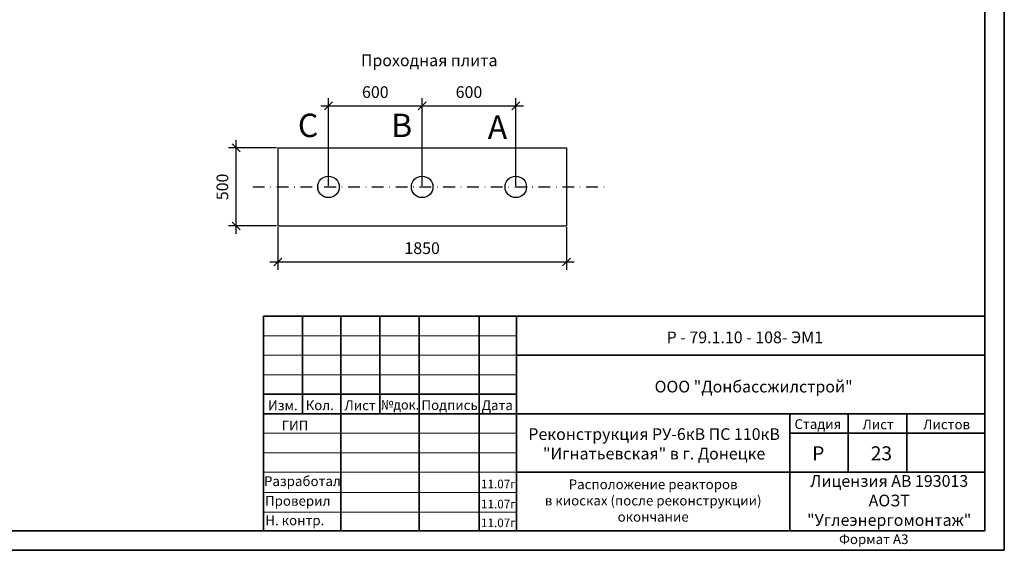
# Model space of a CAD drawing. Extents: x -232513 to -109935, y 168323 to 336666.
# Drawn here: x -116948 to -116696, y 169747 to 169883 of the extents above; entities that cross this region are included whole.
import ezdxf

# ---------------------------------------------------------------- set-up
doc = ezdxf.new("R2010")
doc.units = 0
doc.header["$LTSCALE"] = 1500
doc.header["$MEASUREMENT"] = 0
doc.linetypes.add('DASHDOT2', pattern=[0.5, 0.25, -0.125, 0, -0.125])
doc.layers.get('0').update_dxf_attribs({"linetype": 'CONTINUOUS'})
doc.layers.get('DEFPOINTS').update_dxf_attribs({"linetype": 'CONTINUOUS'})
doc.layers.add('СЛОЙ3', color=12, linetype='CONTINUOUS')
doc.styles.add('Romans', font='ARIAL.TTF', dxfattribs={"height": 3})
doc.dimstyles.get("Standard").update_dxf_attribs({"dimtxt": 0.18, "dimasz": 0.18, "dimexe": 0.18, "dimexo": 0.0625, "dimgap": 0.09, "dimtad": 0, "dimtih": 1, "dimtoh": 1, "dimdec": 4, "dimzin": 0, "dimdsep": 46, "dimtxsty": 'Standard', "dimcen": 0.09, "dimadec": 0, "dimazin": 0, "dimtfac": 1, "dimtdec": 4, "dimtofl": 0, "dimtmove": 0, "dimatfit": 0, "dimfxl": 0, "dimtolj": 1, "dimtzin": 0, "dimarcsym": 0})

# ---------------------------------------------------------------- blocks, each defined once
blk = doc.blocks.new('_OBLIQUE')
at = {"color": 0, "linetype": 'ByBlock'}
blk.add_line((-0.5, -0.5), (0.5, 0.5), dxfattribs=at)
blk = doc.blocks.new('*D382')
at = {"layer": 'DEFPOINTS', "color": 0, "ltscale": 0.0005}
for p in [(-116845.23, 169861.04), (-116869.23, 169840.26), (-116845.23, 169840.26)]:
    blk.add_point(p, dxfattribs=at)
at = {"layer": 'СЛОЙ3', "color": 7, "lineweight": -2, "ltscale": 0.0005}
for p, q in [((-116869.23, 169840.56), (-116869.23, 169863.04)), ((-116845.23, 169840.56), (-116845.23, 169863.04)), ((-116871.23, 169861.04), (-116843.23, 169861.04))]:
    blk.add_line(p, q, dxfattribs=at)
at = {"layer": 'СЛОЙ3', "color": 7, "lineweight": -2, "ltscale": 0.0005, "xscale": 2, "yscale": 2, "zscale": 2, "rotation": 180}
blk.add_blockref('_OBLIQUE', (-116869.23, 169861.04), dxfattribs=at)
at = {"layer": 'СЛОЙ3', "color": 7, "lineweight": -2, "ltscale": 0.0005, "xscale": 2, "yscale": 2, "zscale": 2}
blk.add_blockref('_OBLIQUE', (-116845.23, 169861.04), dxfattribs=at)
at = {"layer": 'СЛОЙ3', "color": 7, "ltscale": 0.0005, "insert": (-116857.23, 169864.57), "char_height": 3, "attachment_point": 5, "style": 'Romans'}
blk.add_mtext('\\A1;{\\fArial|b0|i0|c204|p34;600}', dxfattribs=at)
blk = doc.blocks.new('*D383')
at = {"layer": 'DEFPOINTS', "color": 0, "ltscale": 0.0005}
for p in [(-116821.23, 169861.04), (-116845.23, 169840.26), (-116821.23, 169840.26)]:
    blk.add_point(p, dxfattribs=at)
at = {"layer": 'СЛОЙ3', "color": 7, "lineweight": -2, "ltscale": 0.0005}
for p, q in [((-116845.23, 169840.56), (-116845.23, 169863.04)), ((-116821.23, 169840.56), (-116821.23, 169863.04)), ((-116847.23, 169861.04), (-116819.23, 169861.04))]:
    blk.add_line(p, q, dxfattribs=at)
at = {"layer": 'СЛОЙ3', "color": 7, "lineweight": -2, "ltscale": 0.0005, "xscale": 2, "yscale": 2, "zscale": 2, "rotation": 180}
blk.add_blockref('_OBLIQUE', (-116845.23, 169861.04), dxfattribs=at)
at = {"layer": 'СЛОЙ3', "color": 7, "lineweight": -2, "ltscale": 0.0005, "xscale": 2, "yscale": 2, "zscale": 2}
blk.add_blockref('_OBLIQUE', (-116821.23, 169861.04), dxfattribs=at)
at = {"layer": 'СЛОЙ3', "color": 7, "ltscale": 0.0005, "insert": (-116833.23, 169864.57), "char_height": 3, "attachment_point": 5, "style": 'Romans'}
blk.add_mtext('\\A1;{\\fArial|b0|i0|c204|p34;600}', dxfattribs=at)
blk = doc.blocks.new('*D384')
at = {"layer": 'DEFPOINTS', "color": 0, "ltscale": 0.0005}
for p in [(-116892.9, 169850.26), (-116882.23, 169850.26), (-116882.23, 169830.26)]:
    blk.add_point(p, dxfattribs=at)
at = {"layer": 'СЛОЙ3', "color": 7, "lineweight": -2, "ltscale": 0.0005}
for p, q in [((-116882.53, 169850.26), (-116894.9, 169850.26)), ((-116892.9, 169828.26), (-116892.9, 169852.26)), ((-116882.53, 169830.26), (-116894.9, 169830.26))]:
    blk.add_line(p, q, dxfattribs=at)
at = {"layer": 'СЛОЙ3', "color": 7, "lineweight": -2, "ltscale": 0.0005, "xscale": 2, "yscale": 2, "zscale": 2}
for p, rotation in [((-116892.9, 169850.26), 90), ((-116892.9, 169830.26), 270)]:
    blk.add_blockref('_OBLIQUE', p, dxfattribs=dict(at, rotation=rotation))
at = {"layer": 'СЛОЙ3', "color": 7, "ltscale": 0.0005, "insert": (-116896.43, 169840.26), "char_height": 3, "attachment_point": 5, "rotation": 90, "style": 'Romans'}
blk.add_mtext('\\A1;{\\fArial|b0|i0|c204|p34;500}', dxfattribs=at)
blk = doc.blocks.new('*D385')
at = {"layer": 'DEFPOINTS', "color": 0, "ltscale": 0.0005}
for p in [(-116882.23, 169830.26), (-116808.23, 169830.26), (-116808.23, 169821.02)]:
    blk.add_point(p, dxfattribs=at)
at = {"layer": 'СЛОЙ3', "color": 7, "lineweight": -2, "ltscale": 0.0005}
for p, q in [((-116882.23, 169829.96), (-116882.23, 169819.02)), ((-116808.23, 169829.96), (-116808.23, 169819.02)), ((-116884.23, 169821.02), (-116806.23, 169821.02))]:
    blk.add_line(p, q, dxfattribs=at)
at = {"layer": 'СЛОЙ3', "color": 7, "lineweight": -2, "ltscale": 0.0005, "xscale": 2, "yscale": 2, "zscale": 2, "rotation": 180}
blk.add_blockref('_OBLIQUE', (-116882.23, 169821.02), dxfattribs=at)
at = {"layer": 'СЛОЙ3', "color": 7, "lineweight": -2, "ltscale": 0.0005, "xscale": 2, "yscale": 2, "zscale": 2}
blk.add_blockref('_OBLIQUE', (-116808.23, 169821.02), dxfattribs=at)
at = {"layer": 'СЛОЙ3', "color": 7, "ltscale": 0.0005, "insert": (-116845.23, 169824.55), "char_height": 3, "attachment_point": 5, "style": 'Romans'}
blk.add_mtext('\\A1;{\\fArial|b0|i0|c204|p34;1850}', dxfattribs=at)

msp = doc.modelspace()

# ---------------------------------------------------------------- linework, layer by layer
at = {"lineweight": 35}
for p, q in [((-116696.0341, 169747.0878), (-116696.0341, 170044.0878)), ((-116701.0341, 169752.0878), (-116701.0341, 170039.0878)), ((-116885.928, 169752.0878), (-116885.928, 169807.0878)), ((-116885.928, 169807.0878), (-116701.0341, 169807.0878)), ((-116875.928, 169807.0878), (-116875.928, 169782.0878)), ((-116866.0341, 169752.0878), (-116866.0341, 169807.0878)), ((-116856.0341, 169807.0878), (-116856.0341, 169782.0878)), ((-116846.0341, 169752.0878), (-116846.0341, 169807.0878)), ((-116830.6605, 169807.0878), (-116830.6605, 169752.0878)), ((-116821.0341, 169752.0878), (-116821.0341, 169807.0878)), ((-116821.0341, 169797.0878), (-116701.0341, 169797.0878)), ((-116885.928, 169787.0878), (-116821.0341, 169787.0878)), ((-116885.928, 169782.0878), (-116821.0341, 169782.0878)), ((-116821.0341, 169782.0878), (-116751.0341, 169782.0878)), ((-116701.0341, 169782.0878), (-116751.0341, 169782.0878)), ((-116751.0341, 169782.0878), (-116751.0341, 169752.0878)), ((-116736.0341, 169782.0878), (-116736.0341, 169767.0878)), ((-116721.0341, 169782.0878), (-116701.0341, 169782.0878)), ((-116721.0341, 169767.0878), (-116721.0341, 169782.0878)), ((-116701.0341, 169777.0878), (-116751.0341, 169777.0878)), ((-116821.0341, 169767.0878), (-116701.0341, 169767.0878)), ((-117096.0341, 169752.0878), (-116701.0341, 169752.0878)), ((-117116.0341, 169747.0878), (-116696.0341, 169747.0878))]:
    msp.add_line(p, q, dxfattribs=at)
at = {"lineweight": 30}
msp.add_line((-116885.928, 169807.0878), (-116885.928, 169752.0878), dxfattribs=at)
at = {"lineweight": 13}
for p, q in [((-116885.928, 169802.0878), (-116821.0341, 169802.0878)), ((-116821.0341, 169797.0878), (-116885.928, 169797.0878)), ((-116821.0341, 169792.0878), (-116885.928, 169792.0878)), ((-116885.928, 169777.0878), (-116821.0341, 169777.0878)), ((-116821.0341, 169772.0878), (-116885.928, 169772.0878)), ((-116885.928, 169767.0878), (-116821.0341, 169767.0878)), ((-116821.2238, 169761.8892), (-116885.928, 169761.8892)), ((-116885.928, 169756.8892), (-116821.0341, 169756.8892))]:
    msp.add_line(p, q, dxfattribs=at)
for p, q in [((-116885.928, 169792.0878), (-116885.928, 169802.0878)), ((-116885.928, 169792.0878), (-116885.928, 169802.0878)), ((-116885.928, 169797.0878), (-116885.928, 169782.0878)), ((-116875.928, 169787.0878), (-116875.928, 169782.0878)), ((-116866.0341, 169787.0878), (-116866.0341, 169782.0878)), ((-116866.0341, 169787.0878), (-116866.0341, 169782.0878)), ((-116856.0341, 169787.0878), (-116856.0341, 169782.0878)), ((-116846.0341, 169787.0878), (-116846.0341, 169782.0878)), ((-116736.0341, 169767.0878), (-116721.0341, 169767.0878)), ((-116885.928, 169752.0878), (-116885.928, 169752.0878))]:
    msp.add_line(p, q)
at = {"layer": 'СЛОЙ3', "color": 0, "lineweight": 30}
for p, q in [((-116882.2331, 169850.2593), (-116882.2331, 169838.0093)), ((-116882.2331, 169850.2593), (-116808.2331, 169850.2593)), ((-116808.2331, 169850.2593), (-116808.2331, 169830.2593)), ((-116882.2331, 169838.0093), (-116882.2331, 169830.2593)), ((-116882.2331, 169830.2593), (-116808.2331, 169830.2593))]:
    msp.add_line(p, q, dxfattribs=at)
at = {"layer": 'СЛОЙ3', "color": 0, "linetype": 'DASHDOT2', "ltscale": 0.008}
msp.add_line((-116888.6024, 169840.2593), (-116798.5676, 169840.2593), dxfattribs=at)
at = {"layer": 'СЛОЙ3', "color": 0, "lineweight": 30}
for centre in [(-116869.2331, 169840.2593), (-116845.2331, 169840.2593), (-116821.2331, 169840.2593)]:
    msp.add_circle(centre, 2.7534, dxfattribs=at)

# ---------------------------------------------------------------- texts
at = {"style": 'Romans'}
for s, height, p in [('Проходная плита', 3, (-116860.9292, 169871.2063)), ('Изм.', 2.5, (-116884.7286, 169783.0071)), ('Кол.', 2.5, (-116875.0949, 169783.0398)), ('Лист', 2.5, (-116865.153, 169783.008)), ('Подпись', 2.5, (-116845.4005, 169783.0695)), ('Дата', 2.5, (-116830.0014, 169783.0413)), ('ГИП', 2.5, (-116881.2465, 169777.8382)), ('Стадия', 2.5, (-116749.8047, 169778.1947)), ('Лист', 2.5, (-116732.3941, 169778.1134)), ('Листов', 2.5, (-116716.8389, 169778.1134)), ('Разработал', 2.5, (-116885.7631, 169763.5639)), ('11.07г', 2.2, (-116830.1528, 169762.9918)), ('Проверил', 2.5, (-116885.4942, 169758.5101)), ('11.07г', 2.2, (-116830.1528, 169757.8502)), ('Н. контр.', 2.5, (-116885.4268, 169753.5229)), ('11.07г', 2.2, (-116830.1528, 169753.0369))]:
    msp.add_text(s, height=height, dxfattribs=at).set_placement(p)
at = {"style": 'Romans', "width": 0.95}
msp.add_text('№док.', height=2.5, dxfattribs=at).set_placement((-116855.8165, 169783.1551))
at = {"color": 0, "style": 'Romans'}
for s, p in [('Р', (-116745.2605, 169770.1543)), ('23', (-116730.2605, 169770.1543))]:
    msp.add_text(s, height=3.6, dxfattribs=at).set_placement(p)
at = {"color": 0, "attachment_point": 5, "style": 'Romans'}
for s, insert, char_height, width in [('{\\fArial|b0|i0|c204|p34;С}', (-116874.4689, 169856.0382), 6, 113.4), ('{\\fArial|b0|i0|c204|p34;В}', (-116850.4689, 169856.0382), 6, 113.4), ('{\\fArial|b0|i0|c204|p34;А}', (-116825.9242, 169855.5747), 6, 113.4), ('{\\fArial|b0|i0|c204|p34;Р - 79.1.10 - 108- ЭМ1}', (-116762.5354, 169801.6854), 3, 56.7), ('{\\fArial|b0|i0|c204|p34; ООО "Донбассжилстрой"}', (-116760.7426, 169789.0618), 3, 117.320713)]:
    msp.add_mtext(s, dxfattribs=dict(at, insert=insert, char_height=char_height, width=width))
at = {"char_height": 3, "attachment_point": 5, "style": 'Romans'}
for s, insert, width in [('{\\fArial|b0|i0|c204|p34;Реконструкция РУ-6кВ ПС 110кВ \\P"Игнатьевская" в г. Донецке }', (-116785.7811, 169774.3759), 127.719201), ('{\\fArial|b0|i0|c204|p34;\\H0.8333x;Расположение реакторов\\Pв киосках (после реконструкции)\\Pокончание}', (-116786.0245, 169759.8418), 127.719201), ('{\\fArial|b0|i0|c204|p34;Лицензия АВ 193013\\PАОЗТ "Углеэнергомонтаж"}', (-116725.5386, 169759.8599), 46.057024)]:
    msp.add_mtext(s, dxfattribs=dict(at, insert=insert, width=width))
at = {"lineweight": 35, "insert": (-116729.4966, 169749.9345), "char_height": 2.5, "width": 46.057024, "attachment_point": 5, "style": 'Romans'}
msp.add_mtext('{\\fArial|b0|i0|c204|p34;Формат А3}', dxfattribs=at)

# ---------------------------------------------------------------- dimensions: what is measured, and where the dimension line sits
at = {"layer": 'СЛОЙ3', "color": 0, "ltscale": 0.0005}
for p1, p2, distance, text, picture, middle in [((-116869.2331, 169840.2593), (-116845.2331, 169840.2593), 20.779, '{\\fArial|b0|i0|c204|p34;600}', '*D382', (-116857.2331, 169864.57)), ((-116845.2331, 169840.2593), (-116821.2331, 169840.2593), 20.779, '{\\fArial|b0|i0|c204|p34;600}', '*D383', (-116833.2331, 169864.57)), ((-116882.2331, 169830.2593), (-116882.2331, 169850.2593), 10.6654, '{\\fArial|b0|i0|c204|p34;500}', '*D384', (-116896.4302, 169840.2593))]:
    dim = msp.add_aligned_dim(p1=p1, p2=p2, distance=distance, text=text, dimstyle='Standard', override={"dimtxt": 3, "dimasz": 2, "dimexe": 2, "dimexo": 0.3, "dimgap": 2, "dimtad": 1, "dimtih": 0, "dimtoh": 0, "dimdec": 0, "dimlfac": 50, "dimtxsty": 'Romans', "dimblk1": 'OBLIQUE', "dimblk2": 'OBLIQUE', "dimsah": 1, "dimcen": 200, "dimdle": 2, "dimclrd": 7, "dimclre": 7, "dimclrt": 7, "dimtdec": 2, "dimatfit": 3}, dxfattribs=at)
    dim.commit()
    dim.dimension.update_dxf_attribs({"geometry": picture, "text_midpoint": middle})
dim = msp.add_linear_dim(base=(-116808.2331, 169821.0164), p1=(-116882.2331, 169830.2593), p2=(-116808.2331, 169830.2593), text='{\\fArial|b0|i0|c204|p34;1850}', dimstyle='Standard', override={"dimtxt": 3, "dimasz": 2, "dimexe": 2, "dimexo": 0.3, "dimgap": 2, "dimtad": 1, "dimtih": 0, "dimtoh": 0, "dimdec": 0, "dimlfac": 50, "dimtxsty": 'Romans', "dimblk1": 'OBLIQUE', "dimblk2": 'OBLIQUE', "dimsah": 1, "dimcen": 200, "dimdle": 2, "dimclrd": 7, "dimclre": 7, "dimclrt": 7, "dimtdec": 2, "dimatfit": 3}, dxfattribs=at)
dim.commit()
dim.dimension.update_dxf_attribs({"geometry": '*D385', "text_midpoint": (-116845.2331, 169824.5482)})

doc.saveas('drawing.dxf')
